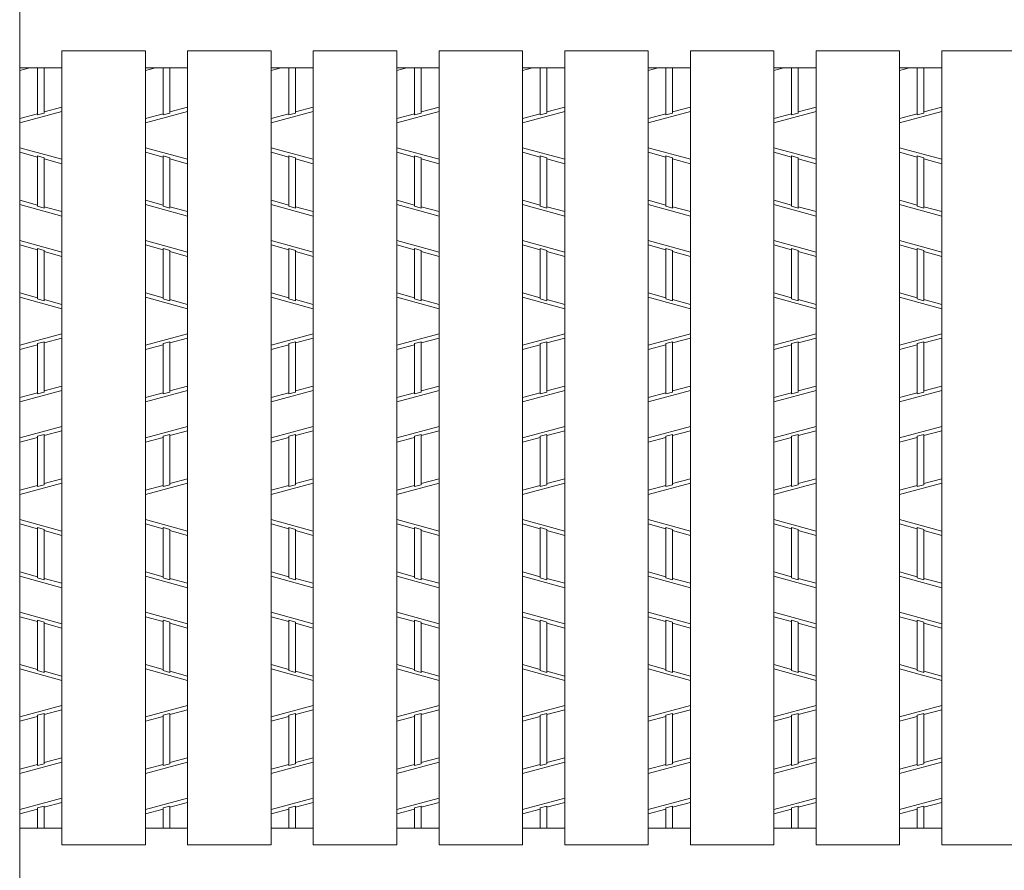
# Model space of a CAD drawing. Units: inches. Extents: x -513 to 42, y 337 to 729.
# Drawn here: x -462 to -439, y 656 to 676 of the extents above; entities that cross this region are included whole.
import ezdxf

# ---------------------------------------------------------------- set-up
doc = ezdxf.new("R2010")
doc.units = ezdxf.units.IN
doc.header["$MEASUREMENT"] = 0
for name, color, linetype, lineweight in [('2', 7, 'Continuous', 0), ('3', 7, 'Continuous', 0), ('6', 7, 'Continuous', 0)]:
    doc.layers.add(name, color=color, linetype=linetype, lineweight=lineweight)

msp = doc.modelspace()

# ---------------------------------------------------------------- linework, layer by layer
at = {"layer": '2', "color": 4, "linetype": 'Continuous'}
for p, q in [((-462.0259, 675.27085), (-462.26664, 675.20585)), ((-461.84664, 674.15662), (-461.84664, 675.27085)), ((-461.68664, 674.19982), (-461.68664, 675.27085)), ((-459.0519, 675.27085), (-459.29264, 675.20585)), ((-458.87264, 674.15662), (-458.87264, 675.27085)), ((-458.71264, 674.19982), (-458.71264, 675.27085)), ((-456.0779, 675.27085), (-456.31864, 675.20585)), ((-455.89864, 674.15662), (-455.89864, 675.27085)), ((-455.73864, 674.19982), (-455.73864, 675.27085)), ((-453.1039, 675.27085), (-453.34464, 675.20585)), ((-452.92464, 674.15662), (-452.92464, 675.27085)), ((-452.76464, 674.19982), (-452.76464, 675.27085)), ((-450.1299, 675.27085), (-450.37064, 675.20585)), ((-449.95064, 674.15662), (-449.95064, 675.27085)), ((-449.79064, 674.19982), (-449.79064, 675.27085)), ((-447.1559, 675.27085), (-447.39664, 675.20585)), ((-446.97664, 674.15662), (-446.97664, 675.27085)), ((-446.81664, 674.19982), (-446.81664, 675.27085)), ((-444.1819, 675.27085), (-444.42264, 675.20585)), ((-444.00264, 674.15662), (-444.00264, 675.27085)), ((-443.84264, 674.19982), (-443.84264, 675.27085)), ((-441.2079, 675.27085), (-441.44864, 675.20585)), ((-441.02864, 674.15662), (-441.02864, 675.27085)), ((-440.86864, 674.19982), (-440.86864, 675.27085)), ((-461.26664, 674.34085), (-461.68664, 674.22745)), ((-458.29264, 674.34085), (-458.71264, 674.22745)), ((-455.31864, 674.34085), (-455.73864, 674.22745)), ((-452.34464, 674.34085), (-452.76464, 674.22745)), ((-449.37064, 674.34085), (-449.79064, 674.22745)), ((-446.39664, 674.34085), (-446.81664, 674.22745)), ((-443.42264, 674.34085), (-443.84264, 674.22745)), ((-440.44864, 674.34085), (-440.86864, 674.22745)), ((-462.26664, 673.96726), (-461.26664, 674.23726)), ((-461.84664, 674.18425), (-462.26664, 674.07085)), ((-461.68664, 674.19982), (-461.84664, 674.15662)), ((-459.29264, 673.96726), (-458.29264, 674.23726)), ((-458.87264, 674.18425), (-459.29264, 674.07085)), ((-458.71264, 674.19982), (-458.87264, 674.15662)), ((-456.31864, 673.96726), (-455.31864, 674.23726)), ((-455.89864, 674.18425), (-456.31864, 674.07085)), ((-455.73864, 674.19982), (-455.89864, 674.15662)), ((-453.34464, 673.96726), (-452.34464, 674.23726)), ((-452.92464, 674.18425), (-453.34464, 674.07085)), ((-452.76464, 674.19982), (-452.92464, 674.15662)), ((-450.37064, 673.96726), (-449.37064, 674.23726)), ((-449.95064, 674.18425), (-450.37064, 674.07085)), ((-449.79064, 674.19982), (-449.95064, 674.15662)), ((-447.39664, 673.96726), (-446.39664, 674.23726)), ((-446.97664, 674.18425), (-447.39664, 674.07085)), ((-446.81664, 674.19982), (-446.97664, 674.15662)), ((-444.42264, 673.96726), (-443.42264, 674.23726)), ((-444.00264, 674.18425), (-444.42264, 674.07085)), ((-443.84264, 674.19982), (-444.00264, 674.15662)), ((-441.44864, 673.96726), (-440.44864, 674.23726)), ((-441.02864, 674.18425), (-441.44864, 674.07085)), ((-440.86864, 674.19982), (-441.02864, 674.15662)), ((-462.26664, 673.37443), (-461.26664, 673.10443)), ((-459.29264, 673.37443), (-458.29264, 673.10443)), ((-456.31864, 673.37443), (-455.31864, 673.10443)), ((-453.34464, 673.37443), (-452.34464, 673.10443)), ((-450.37064, 673.37443), (-449.37064, 673.10443)), ((-447.39664, 673.37443), (-446.39664, 673.10443)), ((-444.42264, 673.37443), (-443.42264, 673.10443)), ((-441.44864, 673.37443), (-440.44864, 673.10443)), ((-461.84664, 673.15745), (-462.26664, 673.27085)), ((-461.84664, 671.99489), (-461.84664, 673.185)), ((-461.84664, 673.185), (-461.68664, 673.1418)), ((-461.68664, 671.95169), (-461.68664, 673.1418)), ((-461.26664, 673.00085), (-461.68664, 673.11425)), ((-458.87264, 673.15745), (-459.29264, 673.27085)), ((-458.87264, 671.99489), (-458.87264, 673.185)), ((-458.87264, 673.185), (-458.71264, 673.1418)), ((-458.71264, 671.95169), (-458.71264, 673.1418)), ((-458.29264, 673.00085), (-458.71264, 673.11425)), ((-455.89864, 673.15745), (-456.31864, 673.27085)), ((-455.89864, 671.99489), (-455.89864, 673.185)), ((-455.89864, 673.185), (-455.73864, 673.1418)), ((-455.73864, 671.95169), (-455.73864, 673.1418)), ((-455.31864, 673.00085), (-455.73864, 673.11425)), ((-452.92464, 673.15745), (-453.34464, 673.27085)), ((-452.92464, 671.99489), (-452.92464, 673.185)), ((-452.92464, 673.185), (-452.76464, 673.1418)), ((-452.76464, 671.95169), (-452.76464, 673.1418)), ((-452.34464, 673.00085), (-452.76464, 673.11425)), ((-449.95064, 673.15745), (-450.37064, 673.27085)), ((-449.95064, 671.99489), (-449.95064, 673.185)), ((-449.95064, 673.185), (-449.79064, 673.1418)), ((-449.79064, 671.95169), (-449.79064, 673.1418)), ((-449.37064, 673.00085), (-449.79064, 673.11425)), ((-446.97664, 673.15745), (-447.39664, 673.27085)), ((-446.97664, 671.99489), (-446.97664, 673.185)), ((-446.97664, 673.185), (-446.81664, 673.1418)), ((-446.81664, 671.95169), (-446.81664, 673.1418)), ((-446.39664, 673.00085), (-446.81664, 673.11425)), ((-444.00264, 673.15745), (-444.42264, 673.27085)), ((-444.00264, 671.99489), (-444.00264, 673.185)), ((-444.00264, 673.185), (-443.84264, 673.1418)), ((-443.84264, 671.95169), (-443.84264, 673.1418)), ((-443.42264, 673.00085), (-443.84264, 673.11425)), ((-441.02864, 673.15745), (-441.44864, 673.27085)), ((-441.02864, 671.99489), (-441.02864, 673.185)), ((-441.02864, 673.185), (-440.86864, 673.1418)), ((-440.86864, 671.95169), (-440.86864, 673.1418)), ((-440.44864, 673.00085), (-440.86864, 673.11425)), ((-461.84664, 672.02245), (-462.26664, 672.13585)), ((-462.26664, 672.03226), (-461.26664, 671.76226)), ((-461.84664, 671.99489), (-461.68664, 671.95169)), ((-461.26664, 671.86585), (-461.68664, 671.97925)), ((-458.87264, 672.02245), (-459.29264, 672.13585)), ((-459.29264, 672.03226), (-458.29264, 671.76226)), ((-458.87264, 671.99489), (-458.71264, 671.95169)), ((-458.29264, 671.86585), (-458.71264, 671.97925)), ((-455.89864, 672.02245), (-456.31864, 672.13585)), ((-456.31864, 672.03226), (-455.31864, 671.76226)), ((-455.89864, 671.99489), (-455.73864, 671.95169)), ((-455.31864, 671.86585), (-455.73864, 671.97925)), ((-452.92464, 672.02245), (-453.34464, 672.13585)), ((-453.34464, 672.03226), (-452.34464, 671.76226)), ((-452.92464, 671.99489), (-452.76464, 671.95169)), ((-452.34464, 671.86585), (-452.76464, 671.97925)), ((-449.95064, 672.02245), (-450.37064, 672.13585)), ((-450.37064, 672.03226), (-449.37064, 671.76226)), ((-449.95064, 671.99489), (-449.79064, 671.95169)), ((-449.37064, 671.86585), (-449.79064, 671.97925)), ((-446.97664, 672.02245), (-447.39664, 672.13585)), ((-447.39664, 672.03226), (-446.39664, 671.76226)), ((-446.97664, 671.99489), (-446.81664, 671.95169)), ((-446.39664, 671.86585), (-446.81664, 671.97925)), ((-444.00264, 672.02245), (-444.42264, 672.13585)), ((-444.42264, 672.03226), (-443.42264, 671.76226)), ((-444.00264, 671.99489), (-443.84264, 671.95169)), ((-443.42264, 671.86585), (-443.84264, 671.97925)), ((-441.02864, 672.02245), (-441.44864, 672.13585)), ((-441.44864, 672.03226), (-440.44864, 671.76226)), ((-441.02864, 671.99489), (-440.86864, 671.95169)), ((-440.44864, 671.86585), (-440.86864, 671.97925)), ((-462.26664, 671.17943), (-461.26664, 670.90943)), ((-461.84664, 670.96245), (-462.26664, 671.07585)), ((-459.29264, 671.17943), (-458.29264, 670.90943)), ((-458.87264, 670.96245), (-459.29264, 671.07585)), ((-456.31864, 671.17943), (-455.31864, 670.90943)), ((-455.89864, 670.96245), (-456.31864, 671.07585)), ((-453.34464, 671.17943), (-452.34464, 670.90943)), ((-452.92464, 670.96245), (-453.34464, 671.07585)), ((-450.37064, 671.17943), (-449.37064, 670.90943)), ((-449.95064, 670.96245), (-450.37064, 671.07585)), ((-447.39664, 671.17943), (-446.39664, 670.90943)), ((-446.97664, 670.96245), (-447.39664, 671.07585)), ((-444.42264, 671.17943), (-443.42264, 670.90943)), ((-444.00264, 670.96245), (-444.42264, 671.07585)), ((-441.44864, 671.17943), (-440.44864, 670.90943)), ((-441.02864, 670.96245), (-441.44864, 671.07585)), ((-461.84664, 669.79989), (-461.84664, 670.99)), ((-461.84664, 670.99), (-461.68664, 670.9468)), ((-461.68664, 669.75669), (-461.68664, 670.9468)), ((-461.26664, 670.80585), (-461.68664, 670.91925)), ((-458.87264, 669.79989), (-458.87264, 670.99)), ((-458.87264, 670.99), (-458.71264, 670.9468)), ((-458.71264, 669.75669), (-458.71264, 670.9468)), ((-458.29264, 670.80585), (-458.71264, 670.91925)), ((-455.89864, 669.79989), (-455.89864, 670.99)), ((-455.89864, 670.99), (-455.73864, 670.9468)), ((-455.73864, 669.75669), (-455.73864, 670.9468)), ((-455.31864, 670.80585), (-455.73864, 670.91925)), ((-452.92464, 669.79989), (-452.92464, 670.99)), ((-452.92464, 670.99), (-452.76464, 670.9468)), ((-452.76464, 669.75669), (-452.76464, 670.9468)), ((-452.34464, 670.80585), (-452.76464, 670.91925)), ((-449.95064, 669.79989), (-449.95064, 670.99)), ((-449.95064, 670.99), (-449.79064, 670.9468)), ((-449.79064, 669.75669), (-449.79064, 670.9468)), ((-449.37064, 670.80585), (-449.79064, 670.91925)), ((-446.97664, 669.79989), (-446.97664, 670.99)), ((-446.97664, 670.99), (-446.81664, 670.9468)), ((-446.81664, 669.75669), (-446.81664, 670.9468)), ((-446.39664, 670.80585), (-446.81664, 670.91925)), ((-444.00264, 669.79989), (-444.00264, 670.99)), ((-444.00264, 670.99), (-443.84264, 670.9468)), ((-443.84264, 669.75669), (-443.84264, 670.9468)), ((-443.42264, 670.80585), (-443.84264, 670.91925)), ((-441.02864, 669.79989), (-441.02864, 670.99)), ((-441.02864, 670.99), (-440.86864, 670.9468)), ((-440.86864, 669.75669), (-440.86864, 670.9468)), ((-440.44864, 670.80585), (-440.86864, 670.91925)), ((-461.84664, 669.82745), (-462.26664, 669.94085)), ((-461.26664, 669.56726), (-462.26664, 669.83726)), ((-458.87264, 669.82745), (-459.29264, 669.94085)), ((-458.29264, 669.56726), (-459.29264, 669.83726)), ((-455.89864, 669.82745), (-456.31864, 669.94085)), ((-455.31864, 669.56726), (-456.31864, 669.83726)), ((-452.92464, 669.82745), (-453.34464, 669.94085)), ((-452.34464, 669.56726), (-453.34464, 669.83726)), ((-449.95064, 669.82745), (-450.37064, 669.94085)), ((-449.37064, 669.56726), (-450.37064, 669.83726)), ((-446.97664, 669.82745), (-447.39664, 669.94085)), ((-446.39664, 669.56726), (-447.39664, 669.83726)), ((-444.00264, 669.82745), (-444.42264, 669.94085)), ((-443.42264, 669.56726), (-444.42264, 669.83726)), ((-441.02864, 669.82745), (-441.44864, 669.94085)), ((-440.44864, 669.56726), (-441.44864, 669.83726)), ((-461.68664, 669.75669), (-461.84664, 669.79989)), ((-461.26664, 669.67085), (-461.68664, 669.78425)), ((-458.71264, 669.75669), (-458.87264, 669.79989)), ((-458.29264, 669.67085), (-458.71264, 669.78425)), ((-455.73864, 669.75669), (-455.89864, 669.79989)), ((-455.31864, 669.67085), (-455.73864, 669.78425)), ((-452.76464, 669.75669), (-452.92464, 669.79989)), ((-452.34464, 669.67085), (-452.76464, 669.78425)), ((-449.79064, 669.75669), (-449.95064, 669.79989)), ((-449.37064, 669.67085), (-449.79064, 669.78425)), ((-446.81664, 669.75669), (-446.97664, 669.79989)), ((-446.39664, 669.67085), (-446.81664, 669.78425)), ((-443.84264, 669.75669), (-444.00264, 669.79989)), ((-443.42264, 669.67085), (-443.84264, 669.78425)), ((-440.86864, 669.75669), (-441.02864, 669.79989)), ((-440.44864, 669.67085), (-440.86864, 669.78425)), ((-461.26664, 668.97443), (-462.26664, 668.70443)), ((-458.29264, 668.97443), (-459.29264, 668.70443)), ((-455.31864, 668.97443), (-456.31864, 668.70443)), ((-452.34464, 668.97443), (-453.34464, 668.70443)), ((-449.37064, 668.97443), (-450.37064, 668.70443)), ((-446.39664, 668.97443), (-447.39664, 668.70443)), ((-443.42264, 668.97443), (-444.42264, 668.70443)), ((-440.44864, 668.97443), (-441.44864, 668.70443)), ((-461.84664, 668.71425), (-462.26664, 668.60085)), ((-461.68664, 668.785), (-461.84664, 668.7418)), ((-461.84664, 667.55169), (-461.84664, 668.7418)), ((-461.26664, 668.87085), (-461.68664, 668.75745)), ((-461.68664, 667.59489), (-461.68664, 668.785)), ((-458.87264, 668.71425), (-459.29264, 668.60085)), ((-458.71264, 668.785), (-458.87264, 668.7418)), ((-458.87264, 667.55169), (-458.87264, 668.7418)), ((-458.29264, 668.87085), (-458.71264, 668.75745)), ((-458.71264, 667.59489), (-458.71264, 668.785)), ((-455.89864, 668.71425), (-456.31864, 668.60085)), ((-455.73864, 668.785), (-455.89864, 668.7418)), ((-455.89864, 667.55169), (-455.89864, 668.7418)), ((-455.31864, 668.87085), (-455.73864, 668.75745)), ((-455.73864, 667.59489), (-455.73864, 668.785)), ((-452.92464, 668.71425), (-453.34464, 668.60085)), ((-452.76464, 668.785), (-452.92464, 668.7418)), ((-452.92464, 667.55169), (-452.92464, 668.7418)), ((-452.34464, 668.87085), (-452.76464, 668.75745)), ((-452.76464, 667.59489), (-452.76464, 668.785)), ((-449.95064, 668.71425), (-450.37064, 668.60085)), ((-449.79064, 668.785), (-449.95064, 668.7418)), ((-449.95064, 667.55169), (-449.95064, 668.7418)), ((-449.37064, 668.87085), (-449.79064, 668.75745)), ((-449.79064, 667.59489), (-449.79064, 668.785)), ((-446.97664, 668.71425), (-447.39664, 668.60085)), ((-446.81664, 668.785), (-446.97664, 668.7418)), ((-446.97664, 667.55169), (-446.97664, 668.7418)), ((-446.39664, 668.87085), (-446.81664, 668.75745)), ((-446.81664, 667.59489), (-446.81664, 668.785)), ((-444.00264, 668.71425), (-444.42264, 668.60085)), ((-443.84264, 668.785), (-444.00264, 668.7418)), ((-444.00264, 667.55169), (-444.00264, 668.7418)), ((-443.42264, 668.87085), (-443.84264, 668.75745)), ((-443.84264, 667.59489), (-443.84264, 668.785)), ((-441.02864, 668.71425), (-441.44864, 668.60085)), ((-440.86864, 668.785), (-441.02864, 668.7418)), ((-441.02864, 667.55169), (-441.02864, 668.7418)), ((-440.44864, 668.87085), (-440.86864, 668.75745)), ((-440.86864, 667.59489), (-440.86864, 668.785)), ((-461.26664, 667.73585), (-461.68664, 667.62245)), ((-458.29264, 667.73585), (-458.71264, 667.62245)), ((-455.31864, 667.73585), (-455.73864, 667.62245)), ((-452.34464, 667.73585), (-452.76464, 667.62245)), ((-449.37064, 667.73585), (-449.79064, 667.62245)), ((-446.39664, 667.73585), (-446.81664, 667.62245)), ((-443.42264, 667.73585), (-443.84264, 667.62245)), ((-440.44864, 667.73585), (-440.86864, 667.62245)), ((-462.26664, 667.36226), (-461.26664, 667.63226)), ((-461.84664, 667.57925), (-462.26664, 667.46585)), ((-461.84664, 667.55169), (-461.68664, 667.59489)), ((-459.29264, 667.36226), (-458.29264, 667.63226)), ((-458.87264, 667.57925), (-459.29264, 667.46585)), ((-458.87264, 667.55169), (-458.71264, 667.59489)), ((-456.31864, 667.36226), (-455.31864, 667.63226)), ((-455.89864, 667.57925), (-456.31864, 667.46585)), ((-455.89864, 667.55169), (-455.73864, 667.59489)), ((-453.34464, 667.36226), (-452.34464, 667.63226)), ((-452.92464, 667.57925), (-453.34464, 667.46585)), ((-452.92464, 667.55169), (-452.76464, 667.59489)), ((-450.37064, 667.36226), (-449.37064, 667.63226)), ((-449.95064, 667.57925), (-450.37064, 667.46585)), ((-449.95064, 667.55169), (-449.79064, 667.59489)), ((-447.39664, 667.36226), (-446.39664, 667.63226)), ((-446.97664, 667.57925), (-447.39664, 667.46585)), ((-446.97664, 667.55169), (-446.81664, 667.59489)), ((-444.42264, 667.36226), (-443.42264, 667.63226)), ((-444.00264, 667.57925), (-444.42264, 667.46585)), ((-444.00264, 667.55169), (-443.84264, 667.59489)), ((-441.44864, 667.36226), (-440.44864, 667.63226)), ((-441.02864, 667.57925), (-441.44864, 667.46585)), ((-441.02864, 667.55169), (-440.86864, 667.59489)), ((-462.26664, 666.50943), (-461.26664, 666.77943)), ((-461.84664, 666.5468), (-461.68664, 666.59)), ((-461.26664, 666.67585), (-461.68664, 666.56245)), ((-461.68664, 665.39982), (-461.68664, 666.59)), ((-459.29264, 666.50943), (-458.29264, 666.77943)), ((-458.87264, 666.5468), (-458.71264, 666.59)), ((-458.29264, 666.67585), (-458.71264, 666.56245)), ((-458.71264, 665.39982), (-458.71264, 666.59)), ((-456.31864, 666.50943), (-455.31864, 666.77943)), ((-455.89864, 666.5468), (-455.73864, 666.59)), ((-455.31864, 666.67585), (-455.73864, 666.56245)), ((-455.73864, 665.39982), (-455.73864, 666.59)), ((-453.34464, 666.50943), (-452.34464, 666.77943)), ((-452.92464, 666.5468), (-452.76464, 666.59)), ((-452.34464, 666.67585), (-452.76464, 666.56245)), ((-452.76464, 665.39982), (-452.76464, 666.59)), ((-450.37064, 666.50943), (-449.37064, 666.77943)), ((-449.95064, 666.5468), (-449.79064, 666.59)), ((-449.37064, 666.67585), (-449.79064, 666.56245)), ((-449.79064, 665.39982), (-449.79064, 666.59)), ((-447.39664, 666.50943), (-446.39664, 666.77943)), ((-446.97664, 666.5468), (-446.81664, 666.59)), ((-446.39664, 666.67585), (-446.81664, 666.56245)), ((-446.81664, 665.39982), (-446.81664, 666.59)), ((-444.42264, 666.50943), (-443.42264, 666.77943)), ((-444.00264, 666.5468), (-443.84264, 666.59)), ((-443.42264, 666.67585), (-443.84264, 666.56245)), ((-443.84264, 665.39982), (-443.84264, 666.59)), ((-441.44864, 666.50943), (-440.44864, 666.77943)), ((-441.02864, 666.5468), (-440.86864, 666.59)), ((-440.44864, 666.67585), (-440.86864, 666.56245)), ((-440.86864, 665.39982), (-440.86864, 666.59)), ((-461.84664, 666.51925), (-462.26664, 666.40585)), ((-461.84664, 665.35662), (-461.84664, 666.5468)), ((-458.87264, 666.51925), (-459.29264, 666.40585)), ((-458.87264, 665.35662), (-458.87264, 666.5468)), ((-455.89864, 666.51925), (-456.31864, 666.40585)), ((-455.89864, 665.35662), (-455.89864, 666.5468)), ((-452.92464, 666.51925), (-453.34464, 666.40585)), ((-452.92464, 665.35662), (-452.92464, 666.5468)), ((-449.95064, 666.51925), (-450.37064, 666.40585)), ((-449.95064, 665.35662), (-449.95064, 666.5468)), ((-446.97664, 666.51925), (-447.39664, 666.40585)), ((-446.97664, 665.35662), (-446.97664, 666.5468)), ((-444.00264, 666.51925), (-444.42264, 666.40585)), ((-444.00264, 665.35662), (-444.00264, 666.5468)), ((-441.02864, 666.51925), (-441.44864, 666.40585)), ((-441.02864, 665.35662), (-441.02864, 666.5468)), ((-462.26664, 665.16726), (-461.26664, 665.43726)), ((-461.26664, 665.54085), (-461.68664, 665.42745)), ((-459.29264, 665.16726), (-458.29264, 665.43726)), ((-458.29264, 665.54085), (-458.71264, 665.42745)), ((-456.31864, 665.16726), (-455.31864, 665.43726)), ((-455.31864, 665.54085), (-455.73864, 665.42745)), ((-453.34464, 665.16726), (-452.34464, 665.43726)), ((-452.34464, 665.54085), (-452.76464, 665.42745)), ((-450.37064, 665.16726), (-449.37064, 665.43726)), ((-449.37064, 665.54085), (-449.79064, 665.42745)), ((-447.39664, 665.16726), (-446.39664, 665.43726)), ((-446.39664, 665.54085), (-446.81664, 665.42745)), ((-444.42264, 665.16726), (-443.42264, 665.43726)), ((-443.42264, 665.54085), (-443.84264, 665.42745)), ((-441.44864, 665.16726), (-440.44864, 665.43726)), ((-440.44864, 665.54085), (-440.86864, 665.42745)), ((-461.84664, 665.38425), (-462.26664, 665.27085)), ((-461.68664, 665.39982), (-461.84664, 665.35662)), ((-458.87264, 665.38425), (-459.29264, 665.27085)), ((-458.71264, 665.39982), (-458.87264, 665.35662)), ((-455.89864, 665.38425), (-456.31864, 665.27085)), ((-455.73864, 665.39982), (-455.89864, 665.35662)), ((-452.92464, 665.38425), (-453.34464, 665.27085)), ((-452.76464, 665.39982), (-452.92464, 665.35662)), ((-449.95064, 665.38425), (-450.37064, 665.27085)), ((-449.79064, 665.39982), (-449.95064, 665.35662)), ((-446.97664, 665.38425), (-447.39664, 665.27085)), ((-446.81664, 665.39982), (-446.97664, 665.35662)), ((-444.00264, 665.38425), (-444.42264, 665.27085)), ((-443.84264, 665.39982), (-444.00264, 665.35662)), ((-441.02864, 665.38425), (-441.44864, 665.27085)), ((-440.86864, 665.39982), (-441.02864, 665.35662)), ((-462.26664, 664.57443), (-461.26664, 664.30443)), ((-459.29264, 664.57443), (-458.29264, 664.30443)), ((-456.31864, 664.57443), (-455.31864, 664.30443)), ((-453.34464, 664.57443), (-452.34464, 664.30443)), ((-450.37064, 664.57443), (-449.37064, 664.30443)), ((-447.39664, 664.57443), (-446.39664, 664.30443)), ((-444.42264, 664.57443), (-443.42264, 664.30443)), ((-441.44864, 664.57443), (-440.44864, 664.30443)), ((-461.84664, 664.35745), (-462.26664, 664.47085)), ((-461.84664, 663.19489), (-461.84664, 664.385)), ((-461.84664, 664.385), (-461.68664, 664.3418)), ((-461.68664, 663.15169), (-461.68664, 664.3418)), ((-461.26664, 664.20085), (-461.68664, 664.31425)), ((-458.87264, 664.35745), (-459.29264, 664.47085)), ((-458.87264, 663.19489), (-458.87264, 664.385)), ((-458.87264, 664.385), (-458.71264, 664.3418)), ((-458.71264, 663.15169), (-458.71264, 664.3418)), ((-458.29264, 664.20085), (-458.71264, 664.31425)), ((-455.89864, 664.35745), (-456.31864, 664.47085)), ((-455.89864, 663.19489), (-455.89864, 664.385)), ((-455.89864, 664.385), (-455.73864, 664.3418)), ((-455.73864, 663.15169), (-455.73864, 664.3418)), ((-455.31864, 664.20085), (-455.73864, 664.31425)), ((-452.92464, 664.35745), (-453.34464, 664.47085)), ((-452.92464, 663.19489), (-452.92464, 664.385)), ((-452.92464, 664.385), (-452.76464, 664.3418)), ((-452.76464, 663.15169), (-452.76464, 664.3418)), ((-452.34464, 664.20085), (-452.76464, 664.31425)), ((-449.95064, 664.35745), (-450.37064, 664.47085)), ((-449.95064, 663.19489), (-449.95064, 664.385)), ((-449.95064, 664.385), (-449.79064, 664.3418)), ((-449.79064, 663.15169), (-449.79064, 664.3418)), ((-449.37064, 664.20085), (-449.79064, 664.31425)), ((-446.97664, 664.35745), (-447.39664, 664.47085)), ((-446.97664, 663.19489), (-446.97664, 664.385)), ((-446.97664, 664.385), (-446.81664, 664.3418)), ((-446.81664, 663.15169), (-446.81664, 664.3418)), ((-446.39664, 664.20085), (-446.81664, 664.31425)), ((-444.00264, 664.35745), (-444.42264, 664.47085)), ((-444.00264, 663.19489), (-444.00264, 664.385)), ((-444.00264, 664.385), (-443.84264, 664.3418)), ((-443.84264, 663.15169), (-443.84264, 664.3418)), ((-443.42264, 664.20085), (-443.84264, 664.31425)), ((-441.02864, 664.35745), (-441.44864, 664.47085)), ((-441.02864, 663.19489), (-441.02864, 664.385)), ((-441.02864, 664.385), (-440.86864, 664.3418)), ((-440.86864, 663.15169), (-440.86864, 664.3418)), ((-440.44864, 664.20085), (-440.86864, 664.31425)), ((-461.84664, 663.22245), (-462.26664, 663.33585)), ((-458.87264, 663.22245), (-459.29264, 663.33585)), ((-455.89864, 663.22245), (-456.31864, 663.33585)), ((-452.92464, 663.22245), (-453.34464, 663.33585)), ((-449.95064, 663.22245), (-450.37064, 663.33585)), ((-446.97664, 663.22245), (-447.39664, 663.33585)), ((-444.00264, 663.22245), (-444.42264, 663.33585)), ((-441.02864, 663.22245), (-441.44864, 663.33585)), ((-462.26664, 663.23226), (-461.26664, 662.96226)), ((-461.84664, 663.19489), (-461.68664, 663.15169)), ((-461.26664, 663.06585), (-461.68664, 663.17925)), ((-459.29264, 663.23226), (-458.29264, 662.96226)), ((-458.87264, 663.19489), (-458.71264, 663.15169)), ((-458.29264, 663.06585), (-458.71264, 663.17925)), ((-456.31864, 663.23226), (-455.31864, 662.96226)), ((-455.89864, 663.19489), (-455.73864, 663.15169)), ((-455.31864, 663.06585), (-455.73864, 663.17925)), ((-453.34464, 663.23226), (-452.34464, 662.96226)), ((-452.92464, 663.19489), (-452.76464, 663.15169)), ((-452.34464, 663.06585), (-452.76464, 663.17925)), ((-450.37064, 663.23226), (-449.37064, 662.96226)), ((-449.95064, 663.19489), (-449.79064, 663.15169)), ((-449.37064, 663.06585), (-449.79064, 663.17925)), ((-447.39664, 663.23226), (-446.39664, 662.96226)), ((-446.97664, 663.19489), (-446.81664, 663.15169)), ((-446.39664, 663.06585), (-446.81664, 663.17925)), ((-444.42264, 663.23226), (-443.42264, 662.96226)), ((-444.00264, 663.19489), (-443.84264, 663.15169)), ((-443.42264, 663.06585), (-443.84264, 663.17925)), ((-441.44864, 663.23226), (-440.44864, 662.96226)), ((-441.02864, 663.19489), (-440.86864, 663.15169)), ((-440.44864, 663.06585), (-440.86864, 663.17925)), ((-462.26664, 662.37943), (-461.26664, 662.10943)), ((-459.29264, 662.37943), (-458.29264, 662.10943)), ((-456.31864, 662.37943), (-455.31864, 662.10943)), ((-453.34464, 662.37943), (-452.34464, 662.10943)), ((-450.37064, 662.37943), (-449.37064, 662.10943)), ((-447.39664, 662.37943), (-446.39664, 662.10943)), ((-444.42264, 662.37943), (-443.42264, 662.10943)), ((-441.44864, 662.37943), (-440.44864, 662.10943)), ((-461.84664, 662.16245), (-462.26664, 662.27585)), ((-461.84664, 660.99989), (-461.84664, 662.19)), ((-461.84664, 662.19), (-461.68664, 662.1468)), ((-461.68664, 660.95669), (-461.68664, 662.1468)), ((-458.87264, 662.16245), (-459.29264, 662.27585)), ((-458.87264, 660.99989), (-458.87264, 662.19)), ((-458.87264, 662.19), (-458.71264, 662.1468)), ((-458.71264, 660.95669), (-458.71264, 662.1468)), ((-455.89864, 662.16245), (-456.31864, 662.27585)), ((-455.89864, 660.99989), (-455.89864, 662.19)), ((-455.89864, 662.19), (-455.73864, 662.1468)), ((-455.73864, 660.95669), (-455.73864, 662.1468)), ((-452.92464, 662.16245), (-453.34464, 662.27585)), ((-452.92464, 660.99989), (-452.92464, 662.19)), ((-452.92464, 662.19), (-452.76464, 662.1468)), ((-452.76464, 660.95669), (-452.76464, 662.1468)), ((-449.95064, 662.16245), (-450.37064, 662.27585)), ((-449.95064, 660.99989), (-449.95064, 662.19)), ((-449.95064, 662.19), (-449.79064, 662.1468)), ((-449.79064, 660.95669), (-449.79064, 662.1468)), ((-446.97664, 662.16245), (-447.39664, 662.27585)), ((-446.97664, 660.99989), (-446.97664, 662.19)), ((-446.97664, 662.19), (-446.81664, 662.1468)), ((-446.81664, 660.95669), (-446.81664, 662.1468)), ((-444.00264, 662.16245), (-444.42264, 662.27585)), ((-444.00264, 660.99989), (-444.00264, 662.19)), ((-444.00264, 662.19), (-443.84264, 662.1468)), ((-443.84264, 660.95669), (-443.84264, 662.1468)), ((-441.02864, 662.16245), (-441.44864, 662.27585)), ((-441.02864, 660.99989), (-441.02864, 662.19)), ((-441.02864, 662.19), (-440.86864, 662.1468)), ((-440.86864, 660.95669), (-440.86864, 662.1468)), ((-461.26664, 662.00585), (-461.68664, 662.11925)), ((-458.29264, 662.00585), (-458.71264, 662.11925)), ((-455.31864, 662.00585), (-455.73864, 662.11925)), ((-452.34464, 662.00585), (-452.76464, 662.11925)), ((-449.37064, 662.00585), (-449.79064, 662.11925)), ((-446.39664, 662.00585), (-446.81664, 662.11925)), ((-443.42264, 662.00585), (-443.84264, 662.11925)), ((-440.44864, 662.00585), (-440.86864, 662.11925)), ((-461.84664, 661.02745), (-462.26664, 661.14085)), ((-461.26664, 660.76726), (-462.26664, 661.03726)), ((-461.68664, 660.95669), (-461.84664, 660.99989)), ((-461.26664, 660.87085), (-461.68664, 660.98425)), ((-458.87264, 661.02745), (-459.29264, 661.14085)), ((-458.29264, 660.76726), (-459.29264, 661.03726)), ((-458.71264, 660.95669), (-458.87264, 660.99989)), ((-458.29264, 660.87085), (-458.71264, 660.98425)), ((-455.89864, 661.02745), (-456.31864, 661.14085)), ((-455.31864, 660.76726), (-456.31864, 661.03726)), ((-455.73864, 660.95669), (-455.89864, 660.99989)), ((-455.31864, 660.87085), (-455.73864, 660.98425)), ((-452.92464, 661.02745), (-453.34464, 661.14085)), ((-452.34464, 660.76726), (-453.34464, 661.03726)), ((-452.76464, 660.95669), (-452.92464, 660.99989)), ((-452.34464, 660.87085), (-452.76464, 660.98425)), ((-449.95064, 661.02745), (-450.37064, 661.14085)), ((-449.37064, 660.76726), (-450.37064, 661.03726)), ((-449.79064, 660.95669), (-449.95064, 660.99989)), ((-449.37064, 660.87085), (-449.79064, 660.98425)), ((-446.97664, 661.02745), (-447.39664, 661.14085)), ((-446.39664, 660.76726), (-447.39664, 661.03726)), ((-446.81664, 660.95669), (-446.97664, 660.99989)), ((-446.39664, 660.87085), (-446.81664, 660.98425)), ((-444.00264, 661.02745), (-444.42264, 661.14085)), ((-443.42264, 660.76726), (-444.42264, 661.03726)), ((-443.84264, 660.95669), (-444.00264, 660.99989)), ((-443.42264, 660.87085), (-443.84264, 660.98425)), ((-441.02864, 661.02745), (-441.44864, 661.14085)), ((-440.44864, 660.76726), (-441.44864, 661.03726)), ((-440.86864, 660.95669), (-441.02864, 660.99989)), ((-440.44864, 660.87085), (-440.86864, 660.98425)), ((-461.26664, 660.17443), (-462.26664, 659.90443)), ((-461.26664, 660.07085), (-461.68664, 659.95745)), ((-458.29264, 660.17443), (-459.29264, 659.90443)), ((-458.29264, 660.07085), (-458.71264, 659.95745)), ((-455.31864, 660.17443), (-456.31864, 659.90443)), ((-455.31864, 660.07085), (-455.73864, 659.95745)), ((-452.34464, 660.17443), (-453.34464, 659.90443)), ((-452.34464, 660.07085), (-452.76464, 659.95745)), ((-449.37064, 660.17443), (-450.37064, 659.90443)), ((-449.37064, 660.07085), (-449.79064, 659.95745)), ((-446.39664, 660.17443), (-447.39664, 659.90443)), ((-446.39664, 660.07085), (-446.81664, 659.95745)), ((-443.42264, 660.17443), (-444.42264, 659.90443)), ((-443.42264, 660.07085), (-443.84264, 659.95745)), ((-440.44864, 660.17443), (-441.44864, 659.90443)), ((-440.44864, 660.07085), (-440.86864, 659.95745)), ((-461.84664, 659.91425), (-462.26664, 659.80085)), ((-461.68664, 659.985), (-461.84664, 659.9418)), ((-461.84664, 658.75169), (-461.84664, 659.9418)), ((-461.68664, 658.79489), (-461.68664, 659.985)), ((-458.87264, 659.91425), (-459.29264, 659.80085)), ((-458.71264, 659.985), (-458.87264, 659.9418)), ((-458.87264, 658.75169), (-458.87264, 659.9418)), ((-458.71264, 658.79489), (-458.71264, 659.985)), ((-455.89864, 659.91425), (-456.31864, 659.80085)), ((-455.73864, 659.985), (-455.89864, 659.9418)), ((-455.89864, 658.75169), (-455.89864, 659.9418)), ((-455.73864, 658.79489), (-455.73864, 659.985)), ((-452.92464, 659.91425), (-453.34464, 659.80085)), ((-452.76464, 659.985), (-452.92464, 659.9418)), ((-452.92464, 658.75169), (-452.92464, 659.9418)), ((-452.76464, 658.79489), (-452.76464, 659.985)), ((-449.95064, 659.91425), (-450.37064, 659.80085)), ((-449.79064, 659.985), (-449.95064, 659.9418)), ((-449.95064, 658.75169), (-449.95064, 659.9418)), ((-449.79064, 658.79489), (-449.79064, 659.985)), ((-446.97664, 659.91425), (-447.39664, 659.80085)), ((-446.81664, 659.985), (-446.97664, 659.9418)), ((-446.97664, 658.75169), (-446.97664, 659.9418)), ((-446.81664, 658.79489), (-446.81664, 659.985)), ((-444.00264, 659.91425), (-444.42264, 659.80085)), ((-443.84264, 659.985), (-444.00264, 659.9418)), ((-444.00264, 658.75169), (-444.00264, 659.9418)), ((-443.84264, 658.79489), (-443.84264, 659.985)), ((-441.02864, 659.91425), (-441.44864, 659.80085)), ((-440.86864, 659.985), (-441.02864, 659.9418)), ((-441.02864, 658.75169), (-441.02864, 659.9418)), ((-440.86864, 658.79489), (-440.86864, 659.985)), ((-461.26664, 658.93585), (-461.68664, 658.82245)), ((-458.29264, 658.93585), (-458.71264, 658.82245)), ((-455.31864, 658.93585), (-455.73864, 658.82245)), ((-452.34464, 658.93585), (-452.76464, 658.82245)), ((-449.37064, 658.93585), (-449.79064, 658.82245)), ((-446.39664, 658.93585), (-446.81664, 658.82245)), ((-443.42264, 658.93585), (-443.84264, 658.82245)), ((-440.44864, 658.93585), (-440.86864, 658.82245)), ((-462.26664, 658.56226), (-461.26664, 658.83226)), ((-461.84664, 658.77925), (-462.26664, 658.66585)), ((-461.84664, 658.75169), (-461.68664, 658.79489)), ((-459.29264, 658.56226), (-458.29264, 658.83226)), ((-458.87264, 658.77925), (-459.29264, 658.66585)), ((-458.87264, 658.75169), (-458.71264, 658.79489)), ((-456.31864, 658.56226), (-455.31864, 658.83226)), ((-455.89864, 658.77925), (-456.31864, 658.66585)), ((-455.89864, 658.75169), (-455.73864, 658.79489)), ((-453.34464, 658.56226), (-452.34464, 658.83226)), ((-452.92464, 658.77925), (-453.34464, 658.66585)), ((-452.92464, 658.75169), (-452.76464, 658.79489)), ((-450.37064, 658.56226), (-449.37064, 658.83226)), ((-449.95064, 658.77925), (-450.37064, 658.66585)), ((-449.95064, 658.75169), (-449.79064, 658.79489)), ((-447.39664, 658.56226), (-446.39664, 658.83226)), ((-446.97664, 658.77925), (-447.39664, 658.66585)), ((-446.97664, 658.75169), (-446.81664, 658.79489)), ((-444.42264, 658.56226), (-443.42264, 658.83226)), ((-444.00264, 658.77925), (-444.42264, 658.66585)), ((-444.00264, 658.75169), (-443.84264, 658.79489)), ((-441.44864, 658.56226), (-440.44864, 658.83226)), ((-441.02864, 658.77925), (-441.44864, 658.66585)), ((-441.02864, 658.75169), (-440.86864, 658.79489)), ((-462.26664, 657.70943), (-461.26664, 657.97943)), ((-459.29264, 657.70943), (-458.29264, 657.97943)), ((-456.31864, 657.70943), (-455.31864, 657.97943)), ((-453.34464, 657.70943), (-452.34464, 657.97943)), ((-450.37064, 657.70943), (-449.37064, 657.97943)), ((-447.39664, 657.70943), (-446.39664, 657.97943)), ((-444.42264, 657.70943), (-443.42264, 657.97943)), ((-441.44864, 657.70943), (-440.44864, 657.97943)), ((-461.84664, 657.71925), (-462.26664, 657.60585)), ((-461.84664, 657.7468), (-461.68664, 657.79)), ((-461.84664, 657.27085), (-461.84664, 657.7468)), ((-461.26664, 657.87585), (-461.68664, 657.76245)), ((-461.68664, 657.27085), (-461.68664, 657.79)), ((-458.87264, 657.71925), (-459.29264, 657.60585)), ((-458.87264, 657.7468), (-458.71264, 657.79)), ((-458.87264, 657.27085), (-458.87264, 657.7468)), ((-458.29264, 657.87585), (-458.71264, 657.76245)), ((-458.71264, 657.27085), (-458.71264, 657.79)), ((-455.89864, 657.71925), (-456.31864, 657.60585)), ((-455.89864, 657.7468), (-455.73864, 657.79)), ((-455.89864, 657.27085), (-455.89864, 657.7468)), ((-455.31864, 657.87585), (-455.73864, 657.76245)), ((-455.73864, 657.27085), (-455.73864, 657.79)), ((-452.92464, 657.71925), (-453.34464, 657.60585)), ((-452.92464, 657.7468), (-452.76464, 657.79)), ((-452.92464, 657.27085), (-452.92464, 657.7468)), ((-452.34464, 657.87585), (-452.76464, 657.76245)), ((-452.76464, 657.27085), (-452.76464, 657.79)), ((-449.95064, 657.71925), (-450.37064, 657.60585)), ((-449.95064, 657.7468), (-449.79064, 657.79)), ((-449.95064, 657.27085), (-449.95064, 657.7468)), ((-449.37064, 657.87585), (-449.79064, 657.76245)), ((-449.79064, 657.27085), (-449.79064, 657.79)), ((-446.97664, 657.71925), (-447.39664, 657.60585)), ((-446.97664, 657.7468), (-446.81664, 657.79)), ((-446.97664, 657.27085), (-446.97664, 657.7468)), ((-446.39664, 657.87585), (-446.81664, 657.76245)), ((-446.81664, 657.27085), (-446.81664, 657.79)), ((-444.00264, 657.71925), (-444.42264, 657.60585)), ((-444.00264, 657.7468), (-443.84264, 657.79)), ((-444.00264, 657.27085), (-444.00264, 657.7468)), ((-443.42264, 657.87585), (-443.84264, 657.76245)), ((-443.84264, 657.27085), (-443.84264, 657.79)), ((-441.02864, 657.71925), (-441.44864, 657.60585)), ((-441.02864, 657.7468), (-440.86864, 657.79)), ((-441.02864, 657.27085), (-441.02864, 657.7468)), ((-440.44864, 657.87585), (-440.86864, 657.76245)), ((-440.86864, 657.27085), (-440.86864, 657.79))]:
    msp.add_line(p, q, dxfattribs=at)
at = {"layer": '3', "color": 2, "linetype": 'Continuous'}
for p, q in [((-462.26664, 692.27085), (-462.26664, 620.27085)), ((-461.26664, 675.67085), (-461.26664, 656.87085)), ((-459.29264, 675.67085), (-459.29264, 656.87085)), ((-458.29264, 675.67085), (-458.29264, 656.87085)), ((-456.31864, 675.67085), (-456.31864, 656.87085)), ((-455.31864, 675.67085), (-455.31864, 656.87085)), ((-453.34464, 675.67085), (-453.34464, 656.87085)), ((-452.34464, 675.67085), (-452.34464, 656.87085)), ((-450.37064, 675.67085), (-450.37064, 656.87085)), ((-449.37064, 675.67085), (-449.37064, 656.87085)), ((-447.39664, 675.67085), (-447.39664, 656.87085)), ((-446.39664, 675.67085), (-446.39664, 656.87085)), ((-444.42264, 675.67085), (-444.42264, 656.87085)), ((-443.42264, 675.67085), (-443.42264, 656.87085)), ((-441.44864, 675.67085), (-441.44864, 656.87085)), ((-440.44864, 675.67085), (-440.44864, 656.87085))]:
    msp.add_line(p, q, dxfattribs=at)
at = {"layer": '6', "color": 2, "linetype": 'Continuous'}
for p, q in [((-459.29264, 675.67085), (-461.26664, 675.67085)), ((-456.31864, 675.67085), (-458.29264, 675.67085)), ((-453.34464, 675.67085), (-455.31864, 675.67085)), ((-450.37064, 675.67085), (-452.34464, 675.67085)), ((-447.39664, 675.67085), (-449.37064, 675.67085)), ((-444.42264, 675.67085), (-446.39664, 675.67085)), ((-441.44864, 675.67085), (-443.42264, 675.67085)), ((-438.47464, 675.67085), (-440.44864, 675.67085)), ((-461.26664, 675.27085), (-462.26664, 675.27085)), ((-458.29264, 675.27085), (-459.29264, 675.27085)), ((-455.31864, 675.27085), (-456.31864, 675.27085)), ((-452.34464, 675.27085), (-453.34464, 675.27085)), ((-449.37064, 675.27085), (-450.37064, 675.27085)), ((-446.39664, 675.27085), (-447.39664, 675.27085)), ((-443.42264, 675.27085), (-444.42264, 675.27085)), ((-440.44864, 675.27085), (-441.44864, 675.27085)), ((-461.26664, 657.27085), (-462.26664, 657.27085)), ((-458.29264, 657.27085), (-459.29264, 657.27085)), ((-455.31864, 657.27085), (-456.31864, 657.27085)), ((-452.34464, 657.27085), (-453.34464, 657.27085)), ((-449.37064, 657.27085), (-450.37064, 657.27085)), ((-446.39664, 657.27085), (-447.39664, 657.27085)), ((-443.42264, 657.27085), (-444.42264, 657.27085)), ((-440.44864, 657.27085), (-441.44864, 657.27085)), ((-459.29264, 656.87085), (-461.26664, 656.87085)), ((-456.31864, 656.87085), (-458.29264, 656.87085)), ((-453.34464, 656.87085), (-455.31864, 656.87085)), ((-450.37064, 656.87085), (-452.34464, 656.87085)), ((-447.39664, 656.87085), (-449.37064, 656.87085)), ((-444.42264, 656.87085), (-446.39664, 656.87085)), ((-441.44864, 656.87085), (-443.42264, 656.87085)), ((-438.47464, 656.87085), (-440.44864, 656.87085))]:
    msp.add_line(p, q, dxfattribs=at)

doc.saveas('drawing.dxf')
